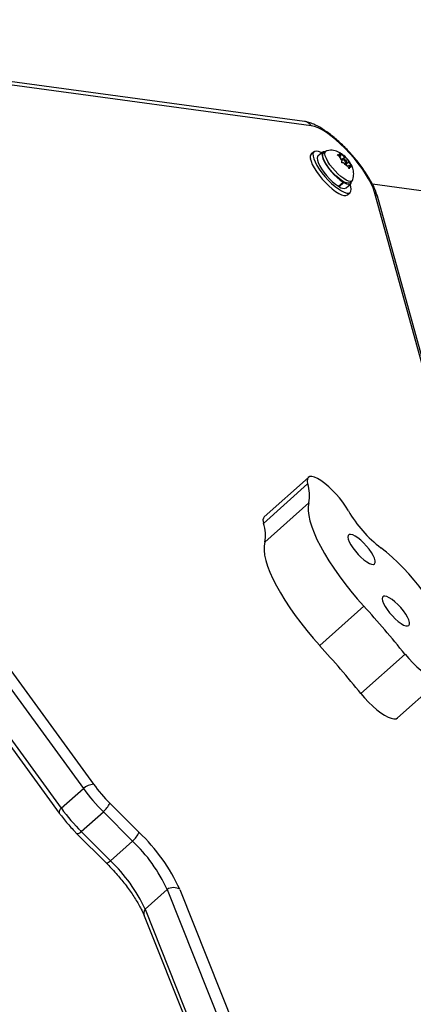
# Model space of a CAD drawing. Extents: x 1329 to 1902, y 2192 to 2639.
# Drawn here: x 1741 to 1747, y 2471 to 2487 of the extents above; entities that cross this region are included whole.
import ezdxf

# ---------------------------------------------------------------- set-up
doc = ezdxf.new("R2010")
doc.units = 0
doc.header["$LTSCALE"] = 0.125
doc.header["$MEASUREMENT"] = 0
doc.layers.add('CONTOUR', color=7, linetype='CONTINUOUS')

msp = doc.modelspace()

# ---------------------------------------------------------------- linework, layer by layer
at = {"layer": 'CONTOUR'}
for p, q in [((1745.379, 2485.256), (1733.287, 2486.895)), ((1745.487, 2485.189), (1733.395, 2486.828)), ((1733.5, 2486.224), (1741.98, 2474.589)), ((1733.336, 2486.151), (1741.817, 2474.517)), ((1732.949, 2485.757), (1741.429, 2474.122)), ((1732.981, 2485.834), (1741.462, 2474.2)), ((1745.532, 2484.768), (1745.488, 2484.729)), ((1745.671, 2484.763), (1745.596, 2484.696)), ((1745.719, 2484.776), (1745.686, 2484.746)), ((1745.723, 2484.779), (1745.733, 2484.783)), ((1745.905, 2484.72), (1745.932, 2484.717)), ((1745.936, 2484.697), (1745.905, 2484.72)), ((1745.966, 2484.703), (1745.932, 2484.717)), ((1745.977, 2484.65), (1745.936, 2484.697)), ((1745.947, 2484.685), (1745.966, 2484.703)), ((1745.95, 2484.749), (1745.981, 2484.726)), ((1745.96, 2484.735), (1745.95, 2484.749)), ((1745.966, 2484.703), (1745.96, 2484.735)), ((1745.977, 2484.65), (1745.983, 2484.618)), ((1745.978, 2484.642), (1746.021, 2484.68)), ((1746.005, 2484.657), (1745.98, 2484.634)), ((1746.021, 2484.68), (1745.981, 2484.726)), ((1746.021, 2484.68), (1746.055, 2484.665)), ((1746.045, 2484.63), (1746.07, 2484.651)), ((1746.055, 2484.665), (1746.07, 2484.651)), ((1746.07, 2484.651), (1746.08, 2484.637)), ((1745.981, 2484.593), (1745.983, 2484.618)), ((1746.008, 2484.59), (1745.981, 2484.593)), ((1746.042, 2484.576), (1746.008, 2484.59)), ((1746.035, 2484.578), (1746.057, 2484.598)), ((1746.042, 2484.576), (1746.082, 2484.529)), ((1746.047, 2484.57), (1746.086, 2484.605)), ((1746.077, 2484.535), (1746.096, 2484.553)), ((1746.086, 2484.605), (1746.08, 2484.637)), ((1746.101, 2484.495), (1746.082, 2484.529)), ((1746.086, 2484.605), (1746.127, 2484.558)), ((1746.096, 2484.553), (1746.103, 2484.52)), ((1746.096, 2484.553), (1746.13, 2484.538)), ((1746.103, 2484.52), (1746.101, 2484.495)), ((1746.127, 2484.558), (1746.145, 2484.524)), ((1746.145, 2484.524), (1746.13, 2484.538)), ((1745.927, 2484.213), (1746.003, 2484.281)), ((1745.939, 2484.207), (1745.933, 2484.218)), ((1746.014, 2484.274), (1745.939, 2484.207)), ((1745.996, 2484.295), (1746.003, 2484.281)), ((1746.014, 2484.274), (1746.006, 2484.289)), ((1746.05, 2484.187), (1746.125, 2484.255)), ((1746.111, 2484.271), (1746.144, 2484.301)), ((1768.255, 2481.296), (1746.473, 2484.248)), ((1746.07, 2484.076), (1746.115, 2484.115)), ((1749.493, 2473.313), (1746.505, 2484.121)), ((1749.541, 2473.244), (1746.553, 2484.052)), ((1745.43, 2479.421), (1744.72, 2478.787)), ((1745.442, 2479.527), (1744.732, 2478.893)), ((1745.448, 2479.116), (1744.738, 2478.482)), ((1746.334, 2477.454), (1745.624, 2476.82)), ((1746.998, 2476.681), (1746.288, 2476.047)), ((1746.878, 2475.655), (1747.588, 2476.289)), ((1741.462, 2474.2), (1741.817, 2474.517)), ((1742.246, 2474.281), (1742.716, 2473.811)), ((1741.784, 2473.824), (1742.139, 2474.141)), ((1742.139, 2474.141), (1742.61, 2473.672)), ((1741.714, 2473.791), (1742.184, 2473.322)), ((1741.784, 2473.824), (1742.254, 2473.355)), ((1742.254, 2473.355), (1742.61, 2473.672)), ((1742.81, 2472.577), (1743.165, 2472.894)), ((1743.165, 2472.894), (1747.282, 2462.583)), ((1743.37, 2472.895), (1747.487, 2462.584)), ((1742.797, 2472.469), (1746.913, 2462.158)), ((1742.81, 2472.577), (1746.927, 2462.266))]:
    msp.add_line(p, q, dxfattribs=at)
at = {"layer": 'CONTOUR', "flags": 128}
for points in [[(1746.505, 2484.121), (1746.483, 2484.186), (1746.452, 2484.257), (1746.412, 2484.334), (1746.363, 2484.414), (1746.307, 2484.497), (1746.245, 2484.581), (1746.178, 2484.665), (1746.106, 2484.746), (1746.032, 2484.824), (1745.956, 2484.898), (1745.879, 2484.965), (1745.804, 2485.026), (1745.731, 2485.078), (1745.661, 2485.121), (1745.597, 2485.154), (1745.538, 2485.177), (1745.487, 2485.189)], [(1745.473, 2484.659), (1745.484, 2484.616), (1745.505, 2484.565), (1745.534, 2484.51), (1745.571, 2484.451), (1745.615, 2484.39), (1745.664, 2484.33), (1745.717, 2484.272), (1745.772, 2484.219), (1745.827, 2484.171), (1745.881, 2484.131), (1745.931, 2484.099), (1745.976, 2484.077), (1746.015, 2484.066), (1746.047, 2484.065), (1746.07, 2484.075), (1746.07, 2484.076)], [(1745.659, 2484.752), (1745.648, 2484.757), (1745.605, 2484.774), (1745.57, 2484.78), (1745.543, 2484.775), (1745.524, 2484.759), (1745.516, 2484.734), (1745.517, 2484.698)], [(1745.517, 2484.698), (1745.528, 2484.655), (1745.549, 2484.605), (1745.578, 2484.549), (1745.615, 2484.49), (1745.659, 2484.43), (1745.708, 2484.37), (1745.761, 2484.312), (1745.816, 2484.258), (1745.871, 2484.21), (1745.925, 2484.17), (1745.975, 2484.138), (1746.02, 2484.116), (1746.059, 2484.105), (1746.091, 2484.104), (1746.114, 2484.115), (1746.127, 2484.135), (1746.131, 2484.166), (1746.125, 2484.205), (1746.113, 2484.243)], [(1745.596, 2484.696), (1745.591, 2484.691), (1745.584, 2484.667), (1745.586, 2484.635), (1745.598, 2484.594), (1745.621, 2484.546), (1745.652, 2484.494), (1745.69, 2484.439), (1745.734, 2484.385), (1745.782, 2484.333), (1745.831, 2484.286), (1745.881, 2484.246), (1745.927, 2484.213)], [(1745.713, 2484.771), (1745.712, 2484.771), (1745.685, 2484.77), (1745.667, 2484.758), (1745.659, 2484.735), (1745.661, 2484.702), (1745.674, 2484.661), (1745.696, 2484.613), (1745.727, 2484.561), (1745.765, 2484.507), (1745.809, 2484.452), (1745.857, 2484.4), (1745.907, 2484.353), (1745.956, 2484.313), (1746.003, 2484.281)], [(1746.111, 2484.271), (1746.107, 2484.268), (1746.085, 2484.262), (1746.055, 2484.267), (1746.019, 2484.282), (1745.977, 2484.308), (1745.931, 2484.342), (1745.884, 2484.383), (1745.838, 2484.43), (1745.795, 2484.48), (1745.755, 2484.532), (1745.723, 2484.582), (1745.697, 2484.629), (1745.681, 2484.672), (1745.674, 2484.706), (1745.677, 2484.733), (1745.686, 2484.746)], [(1746.153, 2484.314), (1746.14, 2484.298), (1746.119, 2484.292), (1746.089, 2484.297), (1746.052, 2484.312), (1746.01, 2484.337), (1745.965, 2484.371), (1745.918, 2484.413), (1745.871, 2484.46), (1745.828, 2484.51), (1745.789, 2484.561), (1745.756, 2484.612), (1745.731, 2484.659), (1745.714, 2484.701), (1745.707, 2484.736), (1745.71, 2484.762), (1745.723, 2484.779)], [(1746.057, 2484.598), (1746.059, 2484.603), (1746.057, 2484.611), (1746.051, 2484.622), (1746.042, 2484.634), (1746.031, 2484.645), (1746.02, 2484.653), (1746.012, 2484.657), (1746.006, 2484.657), (1746.004, 2484.652), (1746.006, 2484.644), (1746.012, 2484.633), (1746.021, 2484.621), (1746.032, 2484.61), (1746.042, 2484.602), (1746.051, 2484.598), (1746.057, 2484.598)], [(1746.014, 2484.274), (1746.055, 2484.254), (1746.089, 2484.246), (1746.115, 2484.248), (1746.131, 2484.262), (1746.138, 2484.286), (1746.138, 2484.295)], [(1745.641, 2479.477), (1745.587, 2479.509), (1745.538, 2479.53), (1745.496, 2479.54), (1745.463, 2479.539), (1745.439, 2479.525), (1745.426, 2479.501), (1745.423, 2479.466), (1745.43, 2479.421)], [(1745.448, 2479.116), (1745.438, 2479.057), (1745.438, 2478.988), (1745.447, 2478.911), (1745.466, 2478.825), (1745.495, 2478.732), (1745.533, 2478.633), (1745.58, 2478.527), (1745.636, 2478.417), (1745.701, 2478.302), (1745.773, 2478.183), (1745.852, 2478.063), (1745.938, 2477.94), (1746.03, 2477.817), (1746.127, 2477.695), (1746.228, 2477.573), (1746.334, 2477.454)], [(1744.738, 2478.482), (1744.728, 2478.423), (1744.728, 2478.354), (1744.737, 2478.277), (1744.756, 2478.191), (1744.785, 2478.098), (1744.823, 2477.999), (1744.87, 2477.893), (1744.926, 2477.782), (1744.99, 2477.667), (1745.062, 2477.549), (1745.142, 2477.428), (1745.228, 2477.306), (1745.319, 2477.183), (1745.417, 2477.06), (1745.518, 2476.939), (1745.624, 2476.82)], [(1746.424, 2478.142), (1746.46, 2478.129), (1746.489, 2478.127), (1746.508, 2478.136), (1746.518, 2478.155), (1746.517, 2478.185), (1746.507, 2478.224), (1746.486, 2478.269), (1746.457, 2478.318), (1746.421, 2478.37), (1746.378, 2478.422), (1746.332, 2478.472), (1746.285, 2478.516), (1746.238, 2478.554), (1746.194, 2478.582), (1746.155, 2478.601), (1746.122, 2478.609), (1746.098, 2478.606), (1746.084, 2478.591), (1746.079, 2478.566), (1746.085, 2478.532), (1746.1, 2478.49), (1746.125, 2478.442), (1746.158, 2478.391), (1746.198, 2478.339), (1746.242, 2478.288), (1746.289, 2478.241), (1746.337, 2478.2), (1746.383, 2478.166), (1746.424, 2478.142)], [(1747.539, 2476.897), (1747.568, 2476.924), (1747.587, 2476.962), (1747.596, 2477.01), (1747.594, 2477.069), (1747.581, 2477.136), (1747.558, 2477.212), (1747.524, 2477.295), (1747.481, 2477.384), (1747.429, 2477.477), (1747.369, 2477.575), (1747.301, 2477.674), (1747.226, 2477.774), (1747.146, 2477.874), (1747.061, 2477.973), (1746.973, 2478.068), (1746.882, 2478.158), (1746.791, 2478.243), (1746.7, 2478.321), (1746.61, 2478.391)], [(1746.976, 2477.15), (1747.012, 2477.137), (1747.04, 2477.135), (1747.06, 2477.144), (1747.069, 2477.163), (1747.069, 2477.193), (1747.058, 2477.232), (1747.038, 2477.277), (1747.009, 2477.326), (1746.972, 2477.378), (1746.93, 2477.43), (1746.884, 2477.48), (1746.836, 2477.524), (1746.789, 2477.562), (1746.745, 2477.59), (1746.706, 2477.609), (1746.674, 2477.617), (1746.65, 2477.614), (1746.635, 2477.599), (1746.63, 2477.574), (1746.636, 2477.54), (1746.652, 2477.498), (1746.677, 2477.45), (1746.71, 2477.399), (1746.749, 2477.347), (1746.794, 2477.296), (1746.841, 2477.249), (1746.888, 2477.208), (1746.934, 2477.174), (1746.976, 2477.15)], [(1746.998, 2476.681), (1747.058, 2476.61), (1747.122, 2476.542), (1747.188, 2476.478), (1747.254, 2476.421), (1747.318, 2476.372), (1747.379, 2476.332), (1747.436, 2476.301), (1747.486, 2476.282), (1747.529, 2476.273), (1747.564, 2476.276), (1747.59, 2476.291), (1747.605, 2476.316), (1747.611, 2476.352), (1747.606, 2476.397), (1747.59, 2476.451), (1747.565, 2476.511)], [(1746.288, 2476.047), (1746.348, 2475.976), (1746.412, 2475.908), (1746.478, 2475.844), (1746.544, 2475.787), (1746.608, 2475.738), (1746.669, 2475.698), (1746.726, 2475.667), (1746.776, 2475.648), (1746.819, 2475.639), (1746.854, 2475.642), (1746.878, 2475.655)]]:
    msp.add_lwpolyline(points, dxfattribs=at)
at = {"layer": 'CONTOUR'}
for centre, radius, start, end in [((1745.356, 2485.098), 0.16, 34.7911, 81.6419), ((1745.541, 2484.681), 0.0712, 138.1427, 197.9195), ((1745.951, 2484.719), 0.0186, 60.6826, 185.7989), ((1746.195, 2484.797), 0.277, 201.1818, 220.1911), ((1745.818, 2484.451), 0.319, 42.1305, 59.403), ((1746.245, 2484.804), 0.319, 222.1305, 239.403), ((1745.868, 2484.458), 0.277, 21.1818, 40.1911), ((1746.112, 2484.537), 0.0186, 240.6826, 5.7989), ((1746.009, 2484.281), 0.102, 226.4846, 293.7255), ((1746.427, 2484.016), 0.131, 15.9235, 53.2932), ((1744.851, 2479.235), 0.609, 348.8214, 17.8668), ((1744.785, 2478.25), 1.496, 29.6453, 55.092), ((1747.834, 2479.993), 2.016, 209.8361, 232.6071), ((1744.807, 2478.832), 0.0977, 140.9173, 207.0358), ((1744.141, 2478.6), 0.609, 348.8214, 17.8668), ((1732.962, 2465.3), 18.07, 39.0393, 42.2712), ((1732.252, 2464.665), 18.07, 39.0393, 42.2712), ((1742.023, 2474.274), 0.318, 97.6486, 130.3366), ((1744.397, 2476.405), 3.197, 216.2098, 225.0791), ((1744.104, 2476.144), 2.632, 216.2098, 225.0791), ((1741.509, 2474.134), 0.0808, 126.0442, 188.4947), ((1744.042, 2476.088), 3.197, 216.2098, 225.0791), ((1741.812, 2474.502), 0.486, 312.161, 332.9157), ((1741.711, 2473.887), 0.0955, 271.3357, 319.3737), ((1742.283, 2474.033), 0.486, 312.161, 332.9157), ((1740.65, 2471.644), 2.994, 24.7026, 46.369), ((1740.854, 2471.83), 2.545, 24.7026, 46.369), ((1742.182, 2473.417), 0.0957, 271.4193, 319.3375), ((1740.499, 2471.513), 2.545, 24.7026, 46.369), ((1743.269, 2472.712), 0.21, 61.149, 119.6901), ((1742.912, 2472.509), 0.122, 146.3097, 199.2295)]:
    msp.add_arc(centre, radius, start, end, dxfattribs=at)
for points, knots in [([(1746.553, 2484.052), (1746.549, 2484.065), (1746.537, 2484.106), (1746.51, 2484.175), (1746.469, 2484.259), (1746.421, 2484.345), (1746.367, 2484.43), (1746.307, 2484.516), (1746.243, 2484.601), (1746.174, 2484.684), (1746.102, 2484.765), (1746.028, 2484.842), (1745.952, 2484.916), (1745.874, 2484.985), (1745.797, 2485.048), (1745.719, 2485.104), (1745.642, 2485.154), (1745.565, 2485.196), (1745.487, 2485.23), (1745.425, 2485.249), (1745.388, 2485.255), (1745.379, 2485.256)], [0, 0, 0, 0, 0.029617, 0.089348, 0.147353, 0.203674, 0.258822, 0.313207, 0.367113, 0.420737, 0.474234, 0.527733, 0.581323, 0.635138, 0.689348, 0.744174, 0.799943, 0.857142, 0.916487, 0.978646, 1, 1, 1, 1]), ([(1746.067, 2484.654), (1746.057, 2484.665), (1746.034, 2484.691), (1745.991, 2484.727), (1745.944, 2484.757), (1745.895, 2484.778), (1745.848, 2484.791), (1745.797, 2484.794), (1745.759, 2484.791), (1745.739, 2484.784), (1745.735, 2484.783)], [0, 0, 0, 0, 0.110657, 0.274455, 0.440595, 0.569644, 0.69961, 0.832756, 0.969472, 1, 1, 1, 1]), ([(1746.153, 2484.316), (1746.154, 2484.318), (1746.162, 2484.335), (1746.169, 2484.369), (1746.173, 2484.415), (1746.169, 2484.46), (1746.158, 2484.504), (1746.14, 2484.548), (1746.114, 2484.594), (1746.088, 2484.631), (1746.07, 2484.65), (1746.067, 2484.654)], [0, 0, 0, 0, 0.020647, 0.150408, 0.274563, 0.395385, 0.516468, 0.644362, 0.790479, 0.954823, 1, 1, 1, 1]), ([(1741.429, 2474.122), (1741.44, 2474.107), (1741.472, 2474.065), (1741.528, 2473.994), (1741.598, 2473.912), (1741.661, 2473.844), (1741.7, 2473.805), (1741.714, 2473.791)], [0, 0, 0, 0, 0.129233, 0.374894, 0.619846, 0.864528, 1, 1, 1, 1]), ([(1742.184, 2473.322), (1742.198, 2473.308), (1742.239, 2473.267), (1742.305, 2473.196), (1742.381, 2473.109), (1742.454, 2473.021), (1742.523, 2472.932), (1742.587, 2472.844), (1742.644, 2472.758), (1742.695, 2472.675), (1742.738, 2472.596), (1742.773, 2472.527), (1742.789, 2472.487), (1742.797, 2472.469)], [0, 0, 0, 0, 0.051308, 0.149062, 0.246931, 0.344801, 0.442514, 0.539934, 0.636904, 0.733232, 0.828676, 0.922928, 1, 1, 1, 1])]:
    msp.add_open_spline(points, degree=3, knots=knots, dxfattribs=at)

doc.saveas('drawing.dxf')
